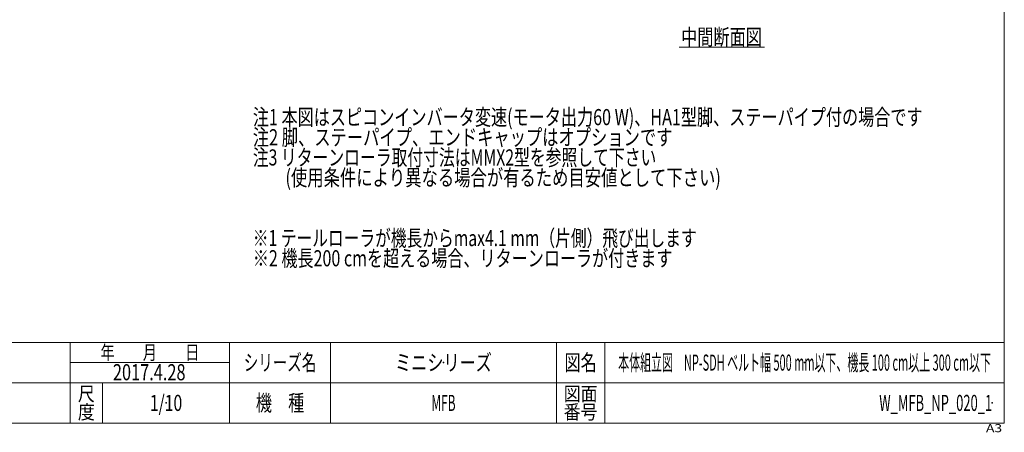
# Model space of a CAD drawing. Units: millimetres. Extents: x -1970 to 1970, y -1352 to 1351.
# Drawn here: x -470 to 1970, y -1352 to -328 of the extents above; entities that cross this region are included whole.
import ezdxf
from ezdxf.enums import TextEntityAlignment as Align

# ---------------------------------------------------------------- set-up
doc = ezdxf.new("R2010")
doc.units = ezdxf.units.MM
doc.header["$LTSCALE"] = 2.5
doc.header["$PDSIZE"] = 1
doc.layers.add('Layer0044', color=7, linetype='Continuous')
doc.layers.add('ZUWAKU', color=7, linetype='Continuous')
doc.styles.add('dcStyle0', font='ＭＳ Ｐゴシック', dxfattribs={"width": 0.77})
doc.styles.add('dcStyle1', font='txt.shx', dxfattribs={"bigfont": 'bigfont'})

# ---------------------------------------------------------------- blocks, each defined once
blk = doc.blocks.new('DC_GROUP_W_MFB_NP_020_1_1')
at = {"layer": 'Layer0044', "color": 2, "style": 'dcStyle0'}
for s, width, p, p2 in [('注1 本図はスピコンインバータ変速(モータ出力60 W)、HA1型脚、ステーパイプ付の場合です', 0.744328, (107.5, -590), (1767.5, -590)), ('注2 脚、ステーパイプ、エンドキャップはオプションです', 0.794475, (107.5, -640), (1147.5, -640)), ('注3 リターンローラ取付寸法はMMX2型を参照して下さい', 0.728778, (107.5, -690), (1107.5, -690)), ('\u3000\u3000(使用条件により異なる場合が有るため目安値として下さい)', 0.762315, (107.5, -740), (1267.5, -740)), ('※1 テールローラが機長からmax4.1 mm（片側）飛び出します', 0.7471, (107.5, -890), (1207.5, -890)), ('※2 機長200 cmを超える場合、リターンローラが付きます', 0.751554, (107.5, -940), (1147.5, -940))]:
    blk.add_text(s, height=40, dxfattribs=dict(at, width=width)).set_placement(p, p2, align=Align.FIT)
blk = doc.blocks.new('DC_GROUP_W_MFB_NP_020_1_204')
at = {"layer": 'ZUWAKU', "color": 7, "linetype": 'Continuous', "lineweight": 13}
for p, q in [((1970, -1328.7), (1970, 1351.3)), ((-1970, -1328.7), (1970, -1328.7))]:
    blk.add_line(p, q, dxfattribs=at)
at = {"layer": 'ZUWAKU', "color": 4, "linetype": 'Continuous', "lineweight": 13}
for p, q in [((1970, -1128.7), (-1970, -1128.7)), ((-345, -1328.7), (-345, -1128.7)), ((50, -1328.7), (50, -1128.7)), ((300, -1128.7), (300, -1328.7)), ((860, -1128.7), (860, -1328.7)), ((980, -1128.7), (980, -1328.7)), ((-345, -1178.7), (50, -1178.7)), ((-1970, -1228.7), (1970, -1228.7)), ((-265, -1228.7), (-265, -1328.7))]:
    blk.add_line(p, q, dxfattribs=at)
at = {"layer": 'ZUWAKU', "color": 2, "style": 'dcStyle1'}
for s, height, width, p, p2 in [('年\u3000\u3000月\u3000\u3000日', 35, 1.195122, (-270, -1171.2), (-25, -1171.2)), ('シリーズ名', 40, 1.086207, (85, -1198.7), (265, -1198.7)), ('図名', 40, 1.272727, (880, -1198.7), (960, -1198.7)), ('尺', 35, 1.68, (-326, -1273.7), (-284, -1273.7)), ('図面', 35, 1.527273, (878, -1273.7), (962, -1273.7)), ('機\u3000種', 40, 1.235294, (115, -1298.7), (235, -1298.7)), ('度', 35, 1.68, (-326, -1318.7), (-284, -1318.7)), ('番号', 35, 1.527273, (878, -1318.7), (962, -1318.7))]:
    blk.add_text(s, height=height, dxfattribs=dict(at, width=width)).set_placement(p, p2, align=Align.FIT)
at = {"layer": 'ZUWAKU', "color": 4, "style": 'dcStyle1', "width": 1.2}
blk.add_text('A3', height=20, dxfattribs=at).set_placement((1924.6, -1351.3), (1964.6, -1351.3), align=Align.FIT)
blk = doc.blocks.new('DC_GROUP_W_MFB_NP_020_1_205')
at = {"layer": 'ZUWAKU', "color": 2, "linetype": 'Continuous'}
for p in [(580, -1178.7), (1475, -1178.7), (-107.5, -1278.7), (580, -1278.7), (1940, -1278.7)]:
    blk.add_point(p, dxfattribs=at)

msp = doc.modelspace()

# ---------------------------------------------------------------- linework, layer by layer
at = {"layer": 'Layer0044', "color": 2, "linetype": 'Continuous', "lineweight": 13}
msp.add_line((1164.1701, -396.3695), (1375.344, -396.3695), dxfattribs=at)

# ---------------------------------------------------------------- block references
at = {"layer": 'Layer0044', "linetype": 'Continuous'}
msp.add_blockref('DC_GROUP_W_MFB_NP_020_1_1', (0, 0), dxfattribs=at)
at = {"layer": 'ZUWAKU', "linetype": 'Continuous'}
for name in ['DC_GROUP_W_MFB_NP_020_1_204', 'DC_GROUP_W_MFB_NP_020_1_205']:
    msp.add_blockref(name, (0, 0), dxfattribs=at)

# ---------------------------------------------------------------- texts
at = {"color": 2, "style": 'dcStyle1'}
for s, width, p, p2 in [('ミニシリーズ', 1.2, (460, -1198.7192), (700, -1198.7192)), ('本体組立図\u3000NP-SDH ベルト幅 500 mm以下、機長 100 cm以上 300 cm以下', 0.508491, (1013, -1198.7192), (1937, -1198.7192)), ('2017.4.28', 0.601911, (-239.2365, -1222.5692), (-59.2365, -1222.5692)), ('1/10', 0.531646, (-147.5, -1298.7192), (-67.5, -1298.7192)), ('MFB', 0.525, (550, -1298.7192), (610, -1298.7192)), ('W_MFB_NP_020_1', 0.554717, (1660, -1298.7192), (1940, -1298.7192))]:
    msp.add_text(s, height=40, dxfattribs=dict(at, width=width)).set_placement(p, p2, align=Align.FIT)
at = {"layer": 'Layer0044', "color": 2, "style": 'dcStyle0', "width": 0.687758}
msp.add_text('中間断面図', height=40, dxfattribs=at).set_placement((1169.1701, -391.3695), (1369.1701, -391.3695), align=Align.FIT)

doc.saveas('drawing.dxf')
